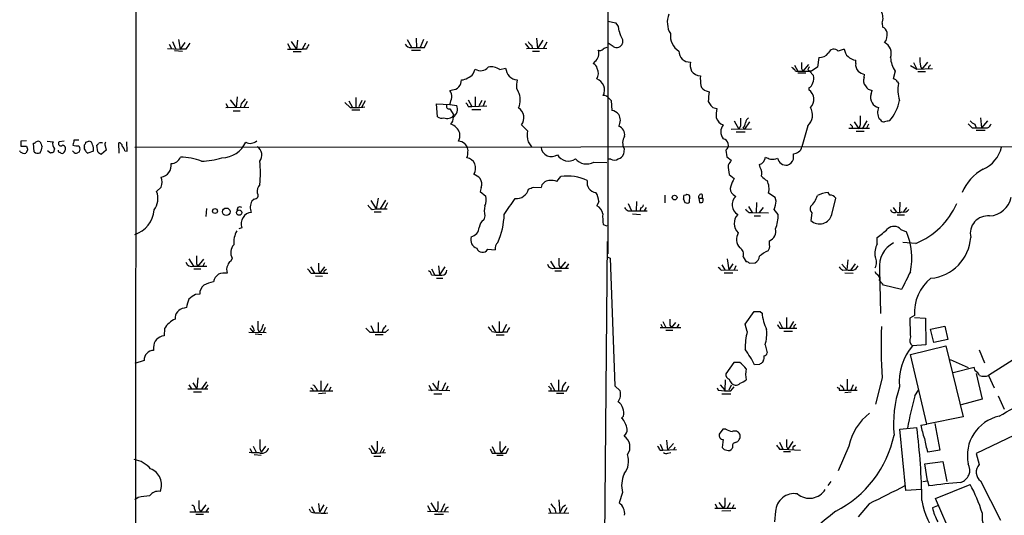
# Model space of a CAD drawing. Extents: x 7 to 1048, y 6 to 882.
# Drawn here: x 32 to 199, y 395 to 479 of the extents above; entities that cross this region are included whole.
import ezdxf

# ---------------------------------------------------------------- set-up
doc = ezdxf.new("R2010")
doc.units = 0
doc.header["$MEASUREMENT"] = 0
doc.layers.add('MAIN', color=5, linetype='CONTINUOUS')

msp = doc.modelspace()

# ---------------------------------------------------------------- linework, layer by layer
at = {"layer": 'MAIN'}
for p, q in [((51.3927, 57.5733), (51.816, 857.504)), ((132.08, 846.1587), (131.826, 439.42)), ((131.826, 478.9593), (133.1807, 478.7053)), ((178.4773, 478.6207), (178.562, 477.9433)), ((58.8433, 475.8267), (59.0973, 474.218)), ((79.0787, 475.742), (78.9093, 474.218)), ((97.7053, 475.8267), (98.4673, 474.5567)), ((99.2293, 476.0807), (99.314, 474.472)), ((100.4993, 475.8267), (99.9067, 474.472)), ((100.6687, 474.472), (101.1767, 475.5727)), ((119.7187, 476.0807), (119.888, 474.3027)), ((120.8193, 475.742), (119.888, 474.3027)), ((134.366, 475.8267), (134.366, 475.234)), ((56.9807, 474.3027), (59.0973, 474.218)), ((57.2347, 475.0647), (57.658, 474.3027)), ((57.8273, 475.488), (58.3353, 474.3027)), ((58.166, 473.964), (59.5207, 473.8793)), ((59.944, 475.3187), (59.0973, 474.218)), ((60.1133, 474.218), (59.0973, 474.218)), ((77.3853, 475.1493), (77.8933, 474.218)), ((77.3853, 474.218), (79.8407, 474.218)), ((77.978, 475.488), (78.9093, 474.218)), ((80.4333, 475.234), (79.8407, 474.218)), ((80.6027, 474.218), (79.8407, 474.218)), ((98.4673, 474.472), (100.6687, 474.472)), ((98.4673, 474.0487), (99.9913, 474.0487)), ((117.7713, 475.1493), (118.4487, 474.3027)), ((118.0253, 474.3027), (121.4967, 474.3873)), ((118.872, 474.8953), (119.0413, 474.3027)), ((119.0413, 473.8793), (120.2267, 473.8793)), ((121.4967, 475.4033), (120.904, 474.3873)), ((132.7573, 474.6413), (131.9107, 475.234)), ((172.0427, 474.218), (171.0267, 473.8793)), ((78.3167, 473.7947), (79.6713, 473.7947)), ((167.7247, 472.7787), (167.4707, 471.17)), ((173.99, 471.7627), (173.99, 472.3553)), ((108.966, 469.9847), (109.3047, 470.8313)), ((113.4533, 470.7467), (114.4693, 471.0007)), ((129.6247, 472.1013), (129.3707, 471.7627)), ((163.576, 471.5087), (164.1687, 470.4927)), ((163.7453, 470.4927), (164.1687, 470.4927)), ((164.1687, 470.4927), (166.116, 470.4927)), ((164.7613, 470.916), (165.0153, 470.4927)), ((165.9467, 471.5933), (165.0153, 470.4927)), ((165.862, 470.7467), (166.116, 470.4927)), ((166.4547, 470.4927), (166.116, 470.4927)), ((166.116, 470.4927), (166.7933, 469.7307)), ((180.6787, 470.4927), (180.34, 469.138)), ((183.3033, 471.424), (184.404, 470.8313)), ((183.8113, 471.932), (184.404, 470.8313)), ((184.404, 470.8313), (187.0287, 470.916)), ((184.9967, 471.3393), (185.2507, 470.8313)), ((186.182, 472.0167), (185.2507, 470.8313)), ((186.3513, 471.17), (186.3513, 470.8313)), ((164.1687, 470.154), (165.5233, 470.154)), ((175.4293, 469.392), (175.514, 469.9)), ((184.5733, 470.408), (185.8433, 470.408)), ((104.9867, 467.1907), (105.41, 467.2753)), ((116.332, 467.5293), (116.586, 467.0213)), ((166.0313, 467.614), (166.0313, 467.2753)), ((176.6147, 466.598), (176.784, 467.1907)), ((181.102, 468.63), (181.2713, 468.376)), ((67.6487, 465.582), (68.6647, 464.312)), ((68.834, 466.09), (68.6647, 464.312)), ((88.9847, 466.0053), (88.9847, 464.312)), ((90.0007, 465.4973), (89.4927, 464.3967)), ((108.1193, 465.582), (108.712, 464.4813)), ((109.3047, 466.09), (109.3047, 464.4813)), ((110.4053, 465.4973), (109.8973, 464.566)), ((132.08, 465.836), (132.4187, 465.4973)), ((132.4187, 465.4973), (132.5033, 463.804)), ((148.59, 467.106), (149.098, 466.9367)), ((66.8867, 464.9893), (67.31, 464.2273)), ((70.7813, 464.312), (66.8867, 464.2273)), ((69.5113, 464.9047), (69.342, 464.2273)), ((70.5273, 465.328), (69.9347, 464.312)), ((88.0533, 464.312), (87.122, 465.1587)), ((87.7993, 465.4127), (88.392, 464.3967)), ((88.3073, 463.8887), (89.662, 463.8887)), ((90.5933, 465.4127), (90.0007, 464.3967)), ((102.87, 462.7033), (102.7007, 464.9047)), ((102.7007, 464.9047), (104.9867, 464.82)), ((104.9867, 464.82), (106.172, 464.6507)), ((104.9867, 464.058), (105.664, 462.9573)), ((108.1193, 464.4813), (108.712, 464.4813)), ((108.712, 464.4813), (111.252, 464.566)), ((108.712, 463.9733), (110.236, 463.9733)), ((110.998, 465.4127), (110.6593, 464.566)), ((148.9287, 465.328), (149.352, 464.6507)), ((149.6907, 464.312), (150.368, 464.1427)), ((68.1567, 463.7193), (69.342, 463.7193)), ((178.2233, 462.1953), (177.9693, 462.3647)), ((195.2413, 462.534), (195.4107, 460.8407)), ((117.1787, 461.3487), (118.1947, 460.3327)), ((152.8233, 460.5867), (156.2947, 460.6713)), ((153.3313, 462.026), (154.0933, 460.5867)), ((154.432, 461.0947), (154.0933, 460.5867)), ((154.8553, 460.756), (155.1093, 460.5867)), ((155.956, 461.8567), (155.1093, 460.5867)), ((165.862, 461.1793), (164.846, 457.6233)), ((172.8047, 460.756), (176.3607, 460.756)), ((173.3973, 461.0947), (173.3973, 460.756)), ((173.736, 461.8567), (174.498, 460.6713)), ((174.752, 461.3487), (174.498, 460.6713)), ((175.1753, 460.6713), (175.9373, 462.026)), ((176.1913, 461.4333), (175.8527, 460.756)), ((193.802, 460.8407), (194.4793, 460.8407)), ((194.2253, 461.4333), (194.4793, 460.8407)), ((196.4267, 462.026), (195.4107, 460.8407)), ((153.67, 460.1633), (155.194, 460.1633)), ((174.0747, 460.248), (175.4293, 460.248)), ((194.4793, 460.4173), (196.0033, 460.4173)), ((33.02, 458.6393), (32.004, 458.5547)), ((32.004, 457.708), (33.02, 457.708)), ((34.29, 456.7767), (34.2053, 458.216)), ((36.4913, 458.5547), (37.5073, 458.47)), ((37.7613, 457.2847), (37.592, 456.692)), ((39.37, 458.5547), (38.5233, 458.47)), ((41.91, 458.724), (41.0633, 458.724)), ((41.8253, 457.7927), (41.9947, 457.6233)), ((42.8413, 457.6233), (42.8413, 457.962)), ((43.0953, 458.3853), (43.6033, 458.5547)), ((45.1273, 456.7767), (44.958, 457.8773)), ((46.3973, 457.7927), (46.5667, 457.0307)), ((48.768, 456.5227), (48.6833, 458.3007)), ((50.1227, 456.8613), (50.038, 458.47)), ((51.3927, 457.5387), (237.8287, 457.708)), ((107.5267, 458.1313), (107.8653, 457.6233)), ((118.2793, 458.47), (118.872, 457.6233)), ((134.62, 457.2847), (134.5353, 456.3533)), ((31.9193, 456.7767), (31.8347, 456.946)), ((33.1893, 457.0307), (32.8507, 456.5227)), ((37.084, 456.5227), (36.576, 456.946)), ((40.9787, 456.7767), (40.8093, 456.946)), ((41.9947, 456.7767), (41.656, 456.6073)), ((44.3653, 456.8613), (43.434, 456.5227)), ((46.5667, 457.0307), (45.72, 456.3533)), ((49.6993, 456.946), (50.1227, 456.8613)), ((132.334, 455.5067), (131.826, 455.5067)), ((151.892, 457.0307), (152.0613, 455.93)), ((152.0613, 455.93), (152.8233, 455.3373)), ((163.4067, 455.5067), (163.4067, 456.438)), ((129.4553, 454.9987), (131.6567, 454.914)), ((157.734, 454.0673), (157.6493, 454.5753)), ((123.19, 451.6967), (123.8673, 452.5433)), ((152.4847, 452.882), (153.3313, 452.2047)), ((55.88, 450.7653), (55.118, 450.0033)), ((110.3207, 450.6807), (110.1513, 450.0033)), ((119.2107, 450.7653), (120.4807, 450.6807)), ((71.7127, 448.7333), (71.2893, 448.3947)), ((92.7947, 448.9027), (92.456, 447.04)), ((110.1513, 450.0033), (111.0827, 449.2413)), ((141.5627, 449.4107), (141.5627, 448.056)), ((144.6953, 448.7333), (144.9493, 448.1407)), ((145.1187, 449.4107), (144.78, 449.326)), ((145.7113, 448.2253), (145.796, 449.2413)), ((147.32, 448.9027), (147.4047, 448.1407)), ((147.32, 448.9027), (147.9127, 448.9027)), ((147.9127, 449.4953), (147.9127, 448.9027)), ((153.162, 449.4953), (153.5853, 449.1567)), ((160.274, 448.9873), (159.1733, 449.7493)), ((160.4433, 448.3947), (160.274, 448.9873)), ((169.5873, 449.4107), (169.3333, 449.834)), ((169.926, 446.1087), (170.6033, 448.9027)), ((63.5847, 447.1247), (63.5, 445.77)), ((68.9187, 447.294), (68.7493, 446.786)), ((91.5247, 448.4793), (92.456, 447.04)), ((91.7787, 446.9553), (92.456, 447.04)), ((92.456, 447.04), (94.3187, 447.04)), ((94.0647, 448.564), (93.1333, 447.04)), ((94.4033, 448.056), (93.8953, 447.04)), ((130.302, 448.31), (129.9633, 447.548)), ((135.2973, 447.9713), (135.89, 446.7013)), ((136.7367, 448.31), (136.652, 446.7013)), ((137.414, 447.2093), (137.3293, 446.7013)), ((138.3453, 447.294), (138.0067, 446.7013)), ((155.7867, 447.4633), (156.3793, 446.4473)), ((157.1413, 448.1407), (157.0567, 446.4473)), ((158.242, 447.294), (157.5647, 446.4473)), ((180.34, 447.294), (180.848, 446.532)), ((181.5253, 448.2253), (181.4407, 446.532)), ((182.626, 447.294), (182.118, 446.532)), ((92.1173, 446.532), (93.3027, 446.532)), ((110.9133, 445.8547), (110.744, 445.1773)), ((135.2973, 446.7013), (135.89, 446.7013)), ((135.89, 446.7013), (138.5147, 446.7013)), ((136.0593, 446.1933), (137.414, 446.1087)), ((155.8713, 446.4473), (156.3793, 446.4473)), ((156.3793, 446.4473), (159.1733, 446.3627)), ((156.718, 445.8547), (157.8187, 445.8547)), ((160.782, 446.1087), (160.1047, 446.9553)), ((166.5393, 446.3627), (166.37, 445.0927)), ((181.0173, 446.024), (182.2873, 446.024)), ((69.596, 443.8227), (69.088, 443.6533)), ((131.064, 444.4153), (131.6567, 444.1613)), ((177.6307, 441.1133), (177.6307, 442.214)), ((181.6947, 443.5687), (182.626, 443.1453)), ((131.7413, 441.5367), (131.1487, 378.3753)), ((159.3427, 440.944), (159.3427, 441.6213)), ((184.2347, 441.198), (182.0333, 441.3673)), ((111.4213, 440.182), (112.6913, 440.0973)), ((131.7413, 438.912), (132.2493, 438.658)), ((154.8553, 438.912), (155.3633, 438.0653)), ((60.6213, 438.5733), (61.3833, 437.3033)), ((61.3833, 437.3033), (63.6693, 437.3033)), ((61.8913, 437.7267), (62.1453, 437.3033)), ((63.0767, 438.4887), (62.1453, 437.3033)), ((63.246, 437.896), (62.992, 437.3033)), ((67.9873, 438.658), (67.7333, 438.15)), ((81.28, 437.2187), (81.9573, 436.118)), ((83.6507, 437.2187), (82.8887, 436.118)), ((103.0393, 437.388), (103.2087, 435.864)), ((104.14, 437.2187), (103.2087, 435.864)), ((122.0893, 438.15), (122.8513, 436.9647)), ((123.5287, 437.4727), (123.7827, 436.9647)), ((123.7827, 436.9647), (124.714, 438.0653)), ((125.1373, 437.7267), (124.6293, 436.9647)), ((132.2493, 438.658), (133.0113, 416.9833)), ((151.2147, 437.5573), (151.7227, 436.7107)), ((152.146, 438.5733), (152.4, 436.7107)), ((153.0773, 437.7267), (152.4, 436.7107)), ((153.5853, 437.388), (153.3313, 436.7107)), ((155.956, 437.8113), (156.8873, 437.896)), ((171.6193, 437.642), (172.466, 436.7107)), ((172.6353, 438.404), (172.466, 436.7107)), ((173.9053, 437.7267), (173.1433, 436.7107)), ((61.468, 436.88), (62.6533, 436.88)), ((81.3647, 436.118), (81.9573, 436.118)), ((81.9573, 436.118), (84.2433, 436.118)), ((82.1267, 435.6947), (83.312, 435.61)), ((82.6347, 436.626), (82.8887, 436.118)), ((83.7353, 436.626), (83.9893, 436.7953)), ((101.854, 436.88), (102.4467, 435.7793)), ((101.854, 435.864), (102.4467, 435.7793)), ((122.8513, 436.9647), (125.1373, 436.9647)), ((122.8513, 436.5413), (123.952, 436.5413)), ((151.13, 436.626), (151.7227, 436.7107)), ((151.638, 436.2027), (153.0773, 436.2027)), ((151.7227, 436.7107), (153.924, 436.626)), ((171.7887, 436.626), (172.466, 436.7107)), ((172.1273, 436.2027), (173.5667, 436.118)), ((177.546, 435.9487), (177.292, 436.372)), ((178.054, 436.7953), (178.2233, 429.26)), ((102.7007, 435.2713), (103.8013, 435.2713)), ((181.7793, 433.324), (178.7313, 434.086)), ((62.484, 432.562), (61.722, 432.4773)), ((60.198, 430.276), (59.7747, 430.1913)), ((155.194, 427.482), (156.718, 429.5987)), ((157.734, 429.5987), (158.0727, 429.3447)), ((183.9807, 428.9213), (183.2187, 428.498)), ((91.5247, 427.228), (92.0327, 426.1273)), ((92.7947, 427.736), (92.7947, 426.1273)), ((112.0987, 427.228), (112.776, 426.1273)), ((113.3687, 427.9053), (113.3687, 426.1273)), ((114.6387, 427.3973), (113.9613, 426.1273)), ((140.8853, 427.482), (141.1393, 426.8893)), ((141.224, 427.9053), (141.732, 426.8893)), ((142.4093, 427.3127), (142.6633, 426.8893)), ((143.3407, 427.736), (142.6633, 426.8893)), ((143.9333, 427.482), (143.5947, 426.8893)), ((155.5327, 426.212), (155.194, 427.482)), ((160.9513, 427.9053), (161.544, 426.8047)), ((162.2213, 428.5827), (162.2213, 426.8047)), ((163.4067, 427.9053), (162.7293, 426.8047)), ((163.4913, 427.1433), (163.4913, 426.8047)), ((183.9807, 428.5827), (185.8433, 428.498)), ((185.8433, 428.498), (185.928, 423.926)), ((186.69, 426.6353), (189.1453, 427.1433)), ((189.1453, 427.1433), (189.6533, 424.8573)), ((56.4727, 426.72), (56.388, 425.45)), ((70.7813, 426.1273), (73.7447, 426.0427)), ((70.9507, 426.8047), (71.5433, 426.1273)), ((71.7127, 426.466), (71.5433, 426.1273)), ((71.882, 425.7887), (72.9827, 425.704)), ((72.3053, 426.6353), (72.5593, 426.1273)), ((72.898, 426.466), (72.5593, 426.1273)), ((73.5753, 426.8893), (73.2367, 426.0427)), ((91.3553, 426.1273), (92.0327, 426.1273)), ((92.2867, 425.704), (93.6413, 425.704)), ((93.5567, 426.6353), (93.472, 426.1273)), ((94.0647, 426.1273), (94.5727, 426.5507)), ((112.0987, 426.212), (112.776, 426.1273)), ((112.776, 426.1273), (113.9613, 426.1273)), ((112.8607, 425.6193), (114.2153, 425.6193)), ((114.7233, 426.1273), (113.9613, 426.1273)), ((140.716, 426.8893), (144.272, 426.8893)), ((141.732, 426.466), (142.9173, 426.466)), ((161.1207, 426.8047), (161.544, 426.8047)), ((161.544, 426.8047), (163.9993, 426.8047)), ((161.798, 426.2967), (163.2373, 426.2967)), ((187.2827, 424.3493), (186.69, 426.6353)), ((158.5807, 423.926), (158.9193, 422.5713)), ((183.3033, 422.3173), (189.3147, 423.7567)), ((185.928, 423.926), (183.642, 423.7567)), ((189.6533, 424.8573), (187.2827, 424.3493)), ((189.3147, 423.7567), (192.278, 411.734)), ((54.61, 423.5027), (54.61, 422.9947)), ((186.0973, 410.464), (183.3033, 422.3173)), ((194.9873, 423.0793), (195.9187, 420.878)), ((203.2847, 422.9947), (196.596, 418.7613)), ((53.0013, 421.3013), (51.3927, 420.7933)), ((153.2467, 420.9627), (151.892, 419.0153)), ((154.2627, 420.9627), (153.2467, 420.9627)), ((157.6493, 420.624), (156.8027, 420.5393)), ((158.242, 421.2167), (158.1573, 420.9627)), ((190.0767, 421.4707), (193.1247, 420.116)), ((194.1407, 420.116), (190.5847, 419.1847)), ((194.31, 419.5233), (194.1407, 420.116)), ((194.4793, 419.1), (195.4953, 414.6973)), ((196.596, 418.7613), (197.5273, 416.6447)), ((60.6213, 417.1527), (61.0447, 416.4753)), ((61.2987, 417.4913), (61.976, 416.4753)), ((62.1453, 418.338), (61.976, 416.4753)), ((63.5847, 417.6607), (62.738, 416.4753)), ((63.8387, 417.1527), (63.3307, 416.4753)), ((83.058, 417.83), (83.058, 416.1367)), ((84.2433, 417.322), (83.566, 416.1367)), ((101.4307, 417.068), (101.9387, 416.1367)), ((102.0233, 417.4067), (102.87, 416.306)), ((103.0393, 417.83), (102.87, 416.306)), ((104.2247, 417.4913), (103.632, 416.1367)), ((104.648, 416.8987), (104.3093, 416.1367)), ((122.0893, 417.4913), (122.8513, 416.1367)), ((123.444, 417.9993), (123.444, 416.1367)), ((124.7987, 416.1367), (125.222, 416.9833)), ((133.0113, 416.9833), (133.9427, 416.1367)), ((150.9607, 417.1527), (151.7227, 416.2213)), ((151.8073, 417.9993), (151.7227, 416.2213)), ((152.8233, 417.068), (152.4, 416.2213)), ((172.5507, 418.084), (172.5507, 416.2213)), ((173.5667, 417.1527), (173.1433, 416.2213)), ((178.4773, 418.338), (177.3767, 413.8507)), ((60.452, 416.4753), (63.8387, 416.4753)), ((61.3833, 415.9673), (62.738, 415.9673)), ((81.1953, 416.1367), (85.09, 416.1367)), ((81.6187, 416.4753), (81.7033, 416.1367)), ((82.2113, 416.56), (82.4653, 416.1367)), ((83.9047, 415.7133), (82.6347, 415.6287)), ((84.7513, 416.7293), (84.4127, 416.1367)), ((104.9867, 416.1367), (101.346, 416.2213)), ((102.2773, 415.6287), (103.632, 415.6287)), ((121.7507, 416.1367), (124.7987, 416.1367)), ((122.174, 416.56), (122.174, 416.1367)), ((123.1053, 415.7133), (124.3753, 415.7133)), ((150.4527, 416.6447), (150.622, 416.2213)), ((151.2147, 415.6287), (152.7387, 415.6287)), ((152.7387, 416.1367), (153.3313, 416.814)), ((171.196, 416.56), (171.196, 416.2213)), ((171.196, 416.2213), (174.244, 416.2213)), ((171.8733, 416.6447), (171.958, 416.2213)), ((173.228, 415.8827), (172.1273, 415.798)), ((174.0747, 416.814), (173.8207, 416.2213)), ((184.0653, 415.29), (184.658, 416.2213)), ((198.2047, 415.29), (199.2207, 413.004)), ((195.4953, 414.6973), (191.9393, 413.766)), ((134.5353, 411.8187), (134.1967, 411.48)), ((185.0813, 410.2947), (186.0973, 410.464)), ((192.278, 411.734), (186.0973, 410.464)), ((187.452, 410.5487), (188.2987, 406.0613)), ((151.384, 409.6173), (150.7913, 408.7707)), ((151.892, 409.6173), (151.384, 409.6173)), ((181.5253, 409.6173), (184.404, 409.8713)), ((182.5413, 399.2033), (181.5253, 409.6173)), ((200.9987, 408.6013), (194.4793, 405.4687)), ((140.716, 407.0773), (141.224, 406.0613)), ((141.8167, 407.7547), (141.986, 406.0613)), ((141.986, 406.0613), (143.002, 407.162)), ((151.4687, 407.8393), (151.2993, 406.4847)), ((153.5007, 407.3313), (153.924, 407.5007)), ((161.036, 407.416), (161.6287, 406.2307)), ((163.322, 407.5007), (162.4753, 406.2307)), ((163.4913, 406.7387), (163.7453, 406.908)), ((70.9507, 406.3153), (71.2893, 405.7227)), ((71.5433, 406.7387), (72.0513, 405.7227)), ((71.7127, 405.2993), (72.898, 405.2147)), ((72.644, 406.3153), (72.898, 405.7227)), ((73.66, 406.7387), (72.898, 405.7227)), ((91.6093, 406.8233), (92.3713, 405.5533)), ((91.694, 405.5533), (92.3713, 405.5533)), ((92.6253, 406.0613), (92.3713, 405.5533)), ((92.3713, 405.5533), (94.0647, 405.638)), ((93.5567, 406.5693), (93.0487, 405.5533)), ((93.8107, 406.146), (93.5567, 405.638)), ((112.1833, 406.654), (112.6913, 405.5533)), ((112.1833, 405.5533), (112.6913, 405.5533)), ((112.6913, 405.5533), (114.554, 405.5533)), ((112.9453, 405.2147), (114.046, 405.2147)), ((113.4533, 406.146), (113.7073, 405.5533)), ((113.7073, 405.5533), (114.554, 406.7387)), ((114.554, 405.5533), (114.9773, 406.4)), ((140.716, 406.0613), (141.224, 406.0613)), ((141.224, 406.0613), (143.51, 406.146)), ((142.0707, 405.5533), (142.5787, 405.638)), ((143.256, 406.5693), (143.0867, 406.146)), ((151.638, 406.146), (152.3153, 405.9767)), ((161.036, 406.2307), (161.6287, 406.2307)), ((161.6287, 406.2307), (164.592, 406.0613)), ((161.7133, 405.8073), (162.8987, 405.8073)), ((162.2213, 406.654), (162.4753, 406.2307)), ((172.8047, 406.7387), (171.0267, 402.5053)), ((188.2987, 406.0613), (186.2667, 405.7227)), ((194.4793, 405.4687), (194.9873, 403.606)), ((92.0327, 405.0453), (93.218, 405.0453)), ((185.7587, 403.6907), (188.8067, 404.114)), ((186.182, 400.812), (185.7587, 403.6907)), ((188.8067, 404.114), (189.484, 400.7273)), ((169.7567, 400.7273), (169.2487, 400.05)), ((185.42, 400.7273), (186.182, 400.812)), ((186.182, 400.812), (186.436, 399.9653)), ((187.5367, 397.8487), (193.4633, 400.2193)), ((195.2413, 400.812), (198.628, 394.1233)), ((134.366, 398.8647), (133.7733, 397.0867)), ((185.166, 399.3727), (182.5413, 399.2033)), ((51.9853, 398.018), (51.3927, 397.5947)), ((82.6347, 397.002), (82.804, 395.478)), ((101.7693, 397.0867), (102.7007, 395.5627)), ((104.0553, 396.9173), (103.4627, 395.5627)), ((123.5287, 397.5947), (123.698, 395.3933)), ((150.114, 396.9173), (150.4527, 396.1553)), ((150.7067, 397.1713), (151.4687, 396.1553)), ((152.654, 397.0867), (152.146, 396.1553)), ((176.276, 396.9173), (174.4133, 394.716)), ((192.024, 387.604), (187.5367, 397.8487)), ((60.7907, 395.5627), (64.008, 395.5627)), ((61.5527, 396.0707), (61.722, 395.5627)), ((61.8067, 395.1393), (63.0767, 395.1393)), ((62.3147, 396.1553), (62.5687, 395.5627)), ((63.5, 396.748), (62.5687, 395.5627)), ((63.9233, 396.24), (63.5, 395.5627)), ((81.3647, 395.5627), (81.1107, 395.986)), ((81.4493, 396.494), (81.9573, 395.3933)), ((83.566, 396.748), (82.804, 395.478)), ((84.074, 396.3247), (83.566, 395.3087)), ((101.1767, 396.6633), (101.6847, 395.6473)), ((101.1767, 395.6473), (104.7327, 395.5627)), ((102.362, 395.1393), (103.886, 395.1393)), ((102.9547, 395.986), (102.7007, 395.5627)), ((104.394, 396.24), (104.7327, 396.4093)), ((121.7507, 395.3087), (125.222, 395.3933)), ((121.8353, 396.1553), (122.174, 395.3087)), ((122.8513, 396.0707), (123.0207, 395.3087)), ((124.206, 396.4093), (124.6293, 396.748)), ((124.8833, 396.24), (124.3753, 395.3087)), ((150.0293, 396.1553), (153.5853, 396.1553)), ((152.7387, 395.732), (151.2147, 395.6473)), ((151.7227, 396.5787), (151.4687, 396.1553)), ((153.2467, 396.748), (152.9927, 396.1553)), ((160.3587, 395.6473), (160.1893, 393.8693)), ((187.8753, 396.5787), (187.0287, 396.24))]:
    msp.add_line(p, q, dxfattribs=at)
for centre, radius in [((143.2066, 448.9803), 0.4003), ((65.0387, 446.6866), 0.417), ((66.964, 446.5618), 0.6409), ((69.1545, 446.4189), 0.4549)]:
    msp.add_circle(centre, radius, dxfattribs=at)
for centre, radius, start, end in [((176.3607, 479.4674), 2.2797, 338.19719, 31.328413), ((145.5787, 478.7408), 3.6219, 157.193587, 211.605119), ((131.8784, 477.3274), 1.8959, 358.144108, 46.615705), ((139.1071, 478.6207), 5.5031, 194.250882, 210.511471), ((178.2289, 476.8934), 1.1015, 6.181077, 72.397417), ((145.5764, 476.5086), 3.1005, 173.813885, 237.997947), ((177.4189, 476.5887), 1.9516, 319.401253, 12.527215), ((314.4518, 305.3761), 305.2796, 146.192733, 146.421916), ((82.2281, 473.8136), 1.675, 135.863544, 166.028469), ((98.4108, 475.6853), 1.2146, 210.726721, 272.666179), ((119.5914, 476.2074), 1.4964, 208.735138, 241.264862), ((128.6692, 473.4559), 1.6577, 305.198159, 20.952892), ((130.5136, 474.7685), 0.7785, 247.625871, 314.994796), ((131.716, 473.5151), 0.9587, 93.546139, 132.848561), ((133.3342, 475.5549), 1.0805, 237.729311, 342.72379), ((145.7607, 473.8406), 1.8278, 178.786793, 273.764241), ((170.2858, 473.1809), 1.0182, 43.308648, 159.306304), ((174.1627, 474.4851), 2.1368, 187.180892, 265.364175), ((177.9974, 473.4842), 2.0448, 339.817484, 63.784561), ((167.767, 474.7682), 1.99, 268.781982, 321.914412), ((184.4038, 473.0044), 4.4928, 182.879536, 213.990361), ((190.7067, 472.3975), 5.8072, 176.236263, 190.499166), ((110.2286, 472.1491), 1.6094, 234.965982, 322.530601), ((111.9293, 468.4265), 2.776, 56.701493, 98.771113), ((116.6688, 471.1594), 2.2052, 184.126897, 263.435428), ((128.7917, 470.6053), 1.2941, 13.891284, 63.423069), ((128.3581, 470.1055), 1.8742, 328.921427, 25.623037), ((149.0116, 471.5931), 3.1594, 172.294865, 200.382847), ((147.809, 471.864), 2.2304, 217.939647, 263.952001), ((162.4324, 469.7724), 1.4975, 28.750617, 61.249383), ((418.7611, 471.424), 254.0003, 179.885409, 180.114592), ((166.4122, 470.7044), 0.5518, 122.463229, 175.603684), ((336.2799, 216.8431), 305.2519, 123.574175, 123.803368), ((175.4297, 471.537), 1.4573, 171.090328, 225.775685), ((176.5642, 473.1687), 3.4333, 231.208574, 252.188317), ((271.1956, 386.6644), 119.7487, 134.885409, 135.114591), ((105.3421, 468.8689), 1.595, 272.439779, 3.587314), ((106.4689, 472.4388), 3.5011, 277.633899, 315.497588), ((120.8223, 467.9873), 4.5136, 167.441727, 185.823894), ((129.2805, 467.2552), 2.0028, 332.93726, 70.066754), ((155.654, 469.2648), 8.089, 177.29889, 188.728337), ((165.2602, 469.195), 1.624, 333.117808, 19.260576), ((176.5671, 468.8507), 1.26, 154.557574, 225.456607), ((180.2977, 468.249), 0.89, 25.347095, 87.275832), ((103.4763, 466.1182), 1.8524, 356.505856, 35.377677), ((148.9145, 468.3618), 1.297, 194.488369, 255.511631), ((165.4532, 468.7709), 1.2933, 296.551182, 346.121711), ((164.9891, 465.6934), 1.8944, 313.17749, 56.62199), ((176.9034, 468.5392), 1.3538, 205.673515, 264.940065), ((186.9949, 467.2685), 5.8298, 169.04877, 197.68716), ((281.4998, 295.9781), 271.0633, 141.220639, 141.449822), ((-191.1458, 550.056), 308.1552, 343.942562, 344.171762), ((113.834, 465.5396), 3.1255, 335.174031, 28.298397), ((131.0074, 464.9607), 1.3845, 39.216318, 87.656956), ((158.0949, 465.1766), 9.1675, 168.930797, 179.05372), ((178.2428, 466.0075), 1.7319, 160.064661, 212.615565), ((174.3837, 466.7912), 7.1746, 318.381051, 349.610226), ((88.9001, 475.3951), 11.1154, 265.630827, 278.320948), ((104.8456, 464.4813), 0.4462, 145.305659, 288.434949), ((104.4493, 464.0507), 1.8242, 308.277188, 19.20274), ((107.0194, 464.1433), 1.1506, 17.082228, 53.983609), ((115.5752, 462.5498), 2.0035, 323.164992, 56.853248), ((132.1256, 461.767), 2.0717, 41.019159, 79.49553), ((234.1963, 549.1563), 119.7487, 224.885409, 225.114592), ((156.7639, 462.9994), 6.4973, 169.865128, 184.107607), ((164.2165, 462.9966), 2.4516, 312.159712, 32.449324), ((178.0039, 465.6601), 1.3534, 205.661921, 264.947006), ((180.1064, 463.433), 2.3892, 158.414119, 206.559689), ((103.5897, 463.7199), 1.2456, 234.703489, 287.810913), ((104.5302, 463.8941), 1.4707, 247.63936, 320.434848), ((103.5887, 462.6612), 1.9911, 321.923103, 358.776901), ((132.0345, 462.1107), 1.9413, 328.441996, 31.558004), ((152.1318, 463.1973), 1.9639, 199.739585, 250.266893), ((493.0817, 461.772), 338.6504, 179.885408, 180.114592), ((156.379, 461.6029), 1.1035, 122.461635, 175.613639), ((555.7517, 462.1107), 381.0005, 179.885409, 180.114592), ((178.816, 462.5342), 0.6828, 209.760495, 277.126057), ((104.479, 459.2323), 2.3028, 17.097241, 72.902759), ((133.1558, 459.6235), 1.5647, 351.836238, 70.088533), ((152.9163, 460.1633), 1.871, 140.686892, 219.310738), ((152.9712, 462.1745), 2.3584, 323.024664, 348.077809), ((257.8779, 545.9139), 119.7133, 224.885409, 225.114592), ((221.648, 250.2963), 215.8359, 101.194034, 101.423222), ((362.7882, 630.5042), 239.462, 224.885409, 225.114592), ((195.0316, 463.2561), 1.9932, 218.108952, 246.138207), ((195.453, 947.6902), 486.8505, 269.885409, 270.114592), ((195.9898, 461.8209), 1.0732, 294.023745, 343.605036), ((104.2831, 459.6576), 2.4101, 332.76619, 5.994696), ((121.3628, 459.5433), 3.265, 166.008446, 199.191908), ((136.3942, 458.2737), 2.0312, 146.280204, 209.136796), ((151.2804, 457.9174), 1.0772, 304.595913, 79.932552), ((243.6538, 458.1313), 211.6502, 179.885381, 180.114592), ((202.4001, 499.687), 174.5046, 193.919653, 194.148876), ((34.1632, 458.7661), 0.5517, 274.376403, 327.539959), ((34.9673, 457.8771), 0.6828, 60.262404, 119.730309), ((247.1631, 542.7268), 227.997, 201.688003, 201.917172), ((33.8232, 457.6661), 1.822, 324.471096, 358.653962), ((38.4866, 458.06), 1.0617, 157.282578, 226.90839), ((38.8338, 458.1878), 0.4196, 137.73366, 312.26634), ((38.9996, 457.2211), 0.6664, 20.455419, 79.941222), ((38.7606, 457.2846), 0.8799, 300.012228, 11.100489), ((252.6823, 415.9699), 215.8947, 168.578089, 168.807241), ((41.5712, 460.1639), 2.3848, 253.502805, 276.116527), ((41.1478, 457.2), 0.9468, 333.443068, 26.556932), ((43.4342, 457.4117), 0.6295, 160.359033, 227.717127), ((42.5451, 458.4276), 0.5518, 302.463229, 355.603684), ((43.6174, 457.9761), 0.5788, 358.604026, 91.395974), ((42.9057, 457.2002), 1.4984, 346.928288, 30.557829), ((-39.5475, 542.7216), 119.7486, 314.885375, 315.114558), ((45.6353, 457.6231), 0.6828, 60.262404, 119.730309), ((46.7359, 458.0467), 0.4232, 126.864482, 216.875312), ((48.6974, 457.7221), 0.5788, 358.604026, 91.395974), ((48.0739, 456.5416), 1.675, 13.971531, 44.136456), ((66.2529, 460.1519), 4.3914, 269.431132, 336.278881), ((71.0353, 459.7543), 1.5668, 240.899221, 314.630222), ((71.3549, 456.2099), 1.6575, 321.053529, 58.509804), ((106.3329, 456.6702), 1.8868, 50.749266, 87.171715), ((107.1032, 457.0306), 0.9654, 344.753209, 37.872902), ((122.2406, 457.702), 1.7675, 185.301259, 305.809766), ((163.8144, 457.7148), 1.0357, 295.07304, 354.931291), ((193.4788, 458.8311), 5.4733, 293.539346, 346.341806), ((32.5966, 457.4258), 0.9382, 223.782043, 285.714701), ((34.911, 457.3695), 0.8585, 223.669097, 297.394848), ((79.6605, 329.615), 133.8593, 108.316987, 108.546184), ((38.6504, 456.9884), 0.2994, 171.878017, 278.121983), ((39.0313, 456.8612), 0.3785, 206.551513, 296.585359), ((41.3899, 456.9822), 0.4597, 206.553903, 305.366724), ((43.7301, 457.2421), 0.778, 202.371723, 247.628278), ((46.0587, 457.454), 1.1516, 216.024081, 252.896174), ((57.5522, 456.5016), 1.757, 270.688077, 338.065973), ((59.1268, 445.8818), 9.9636, 68.75003, 89.682572), ((62.5132, 466.946), 11.7802, 271.093439, 288.285757), ((106.4255, 456.5229), 1.6291, 332.104192, 8.962753), ((107.5895, 453.9952), 1.7869, 324.8593, 81.121222), ((125.0885, 457.2341), 2.0547, 208.024262, 306.916743), ((128.2549, 457.2295), 2.5332, 220.292673, 298.284825), ((132.9133, 456.3846), 1.0519, 236.580372, 311.045009), ((133.4854, 456.6864), 1.1015, 276.181077, 342.397417), ((157.1343, 456.0287), 1.5419, 289.511351, 353.169033), ((243.73, 667.3293), 227.9506, 248.088648, 248.317854), ((159.8085, 457.6645), 2.1781, 262.17607, 294.083214), ((162.2107, 456.0358), 1.5556, 193.373388, 276.644852), ((161.5865, 456.3109), 1.9899, 293.83678, 336.16322), ((163.5035, 457.4235), 0.9902, 264.39016, 319.217958), ((55.6242, 454.4183), 1.9762, 277.437158, 9.506649), ((56.7305, 453.1784), 16.0374, 352.873167, 7.126479), ((364.2412, 327.9009), 246.8554, 148.919682, 149.148841), ((160.0444, 454.4913), 7.7291, 180.004448, 192.017665), ((156.1816, 453.0513), 1.8553, 346.811644, 33.203564), ((199.4573, 446.8456), 7.933, 118.559966, 157.870268), ((53.9901, 451.612), 2.0709, 335.866994, 24.133006), ((107.4516, 449.4812), 3.8348, 45.251444, 65.354987), ((108.692, 451.2711), 1.7324, 340.074536, 32.609438), ((125.076, 445.3476), 7.2965, 63.297991, 99.53526), ((156.9626, 449.737), 4.3904, 145.801392, 164.16915), ((160.3584, 454.5749), 3.0674, 219.397568, 242.020577), ((74.0456, 449.9946), 1.8413, 139.5705, 187.655714), ((116.2777, 450.9628), 2.1541, 264.680589, 345.588942), ((34.1287, 662.2926), 227.9972, 291.682166, 291.911325), ((121.9029, 450.422), 1.4455, 92.680311, 169.690545), ((122.2585, 449.748), 2.1599, 64.451688, 101.299528), ((129.992, 451.5), 1.6777, 167.39933, 263.222329), ((153.8141, 450.469), 1.1719, 156.585064, 236.189247), ((156.2823, 450.476), 2.9809, 345.890101, 27.794349), ((52.0885, 448.8178), 3.2532, 323.236479, 21.371335), ((71.7549, 449.3472), 0.6153, 266.067626, 40.802271), ((109.0627, 448.5883), 2.1229, 330.65783, 17.914325), ((-562.1729, 913.1346), 821.9575, 325.3760771, 325.6052618), ((127.6991, 448.289), 2.603, 0.462248, 36.408974), ((143.8497, 449.1565), 0.9456, 333.413271, 10.325982), ((145.3727, 448.9874), 0.4936, 30.955794, 120.965747), ((147.7179, 449.0974), 0.443, 63.915005, 206.073378), ((147.564, 448.5152), 0.5213, 326.21544, 48.016872), ((154.8701, 447.7567), 1.9002, 132.543047, 240.140306), ((164.0112, 450.219), 3.5729, 309.530641, 345.5262), ((169.5627, 445.3243), 4.5155, 92.912019, 117.59957), ((169.5873, 448.1407), 1.27, 36.869898, 90), ((196.5756, 449.7379), 3.8879, 272.796759, 350.137918), ((69.2573, 446.7011), 0.6828, 60.262404, 119.730309), ((73.4267, 447.3263), 2.3896, 153.441383, 201.583234), ((93.0904, 449.029), 2.4537, 212.315026, 237.684974), ((115.0625, 446.7013), 4.2347, 168.46638, 191.532294), ((129.3588, 446.0363), 1.6281, 5.533755, 68.204472), ((136.0172, 448.0137), 1.4969, 208.737847, 241.253601), ((137.3292, 447.8021), 0.5988, 278.140927, 351.859073), ((145.2759, 448.6729), 0.6244, 238.463431, 314.208421), ((147.5742, 449.0715), 0.9461, 259.679445, 296.565051), ((156.5912, 447.7597), 1.4969, 208.737847, 241.253601), ((156.0941, 448.6583), 4.3572, 336.992722, 356.531612), ((167.3296, 447.1247), 1.0978, 162.035422, 223.955556), ((179.4667, 453.0299), 12.7565, 291.94837, 336.637219), ((49.9378, 447.2684), 4.7735, 287.745266, 355.220908), ((71.3454, 444.4799), 1.8688, 143.148498, 200.589777), ((71.1866, 444.9691), 1.4783, 89.29847, 154.707286), ((102.6176, 446.3024), 11.5993, 334.819935, 359.043159), ((139.0209, 445.6854), 8.0576, 176.386052, 189.069185), ((155.5837, 444.5861), 2.2523, 137.466894, 225.631378), ((155.4654, 445.7611), 5.328, 336.69593, 3.740682), ((167.8565, 446.6209), 2.1319, 225.792477, 346.098682), ((180.5193, 447.0449), 0.6092, 188.45729, 302.654416), ((181.356, 448.0131), 1.5658, 251.068631, 288.931369), ((182.1436, 447.6202), 1.1235, 255.590234, 323.716554), ((196.4618, 442.881), 2.9891, 84.17249, 192.893474), ((108.1121, 444.1073), 1.8806, 285.900197, 353.894991), ((111.6328, 443.7804), 1.6557, 122.467211, 175.604214), ((180.5086, 442.445), 1.6339, 43.452512, 132.311194), ((72.3194, 441.3099), 4.0945, 150.683485, 185.12703), ((110.0668, 441.7907), 1.5265, 160.562047, 250.557259), ((155.9838, 441.8908), 2.2536, 151.213822, 220.206947), ((158.6577, 443.2338), 1.752, 293.016086, 13.853811), ((171.6191, 451.4581), 11.0269, 303.036654, 314.944153), ((171.8164, 438.6439), 11.7094, 348.812324, 22.608121), ((186.117, 442.6883), 7.4461, 275.06743, 356.347924), ((69.5842, 439.6377), 1.8734, 135.791519, 211.529164), ((110.5291, 440.6965), 1.03, 199.581978, 330.029481), ((114.173, 440.3089), 1.4967, 134.997293, 188.127396), ((153.748, 439.3586), 1.194, 338.034627, 64.465067), ((158.2336, 440.6815), 1.1397, 318.61403, 13.315649), ((180.7626, 439.5047), 3.5208, 152.814155, 189.69133), ((182.5777, 437.2754), 4.5491, 118.247781, 186.05812), ((400.541, 438.404), 338.6504, 179.885408, 180.114592), ((156.3012, 439.1159), 1.3534, 295.661921, 354.947006), ((162.2182, 433.5131), 7.1376, 116.005369, 129.800843), ((175.7115, 437.9807), 1.8345, 329.48885, 30.50846), ((61.0871, 438.2772), 1.0179, 196.934303, 286.91651), ((68.5125, 436.7123), 1.495, 149.427972, 203.423535), ((68.0358, 437.3939), 0.8144, 111.805329, 174.446932), ((378.9845, 437.2186), 296.3504, 179.885409, 180.114572), ((122.555, 437.9384), 1.0178, 196.930557, 286.925172), ((419.8285, 438.0653), 296.3004, 179.885389, 180.114592), ((277.8759, 563.8799), 179.6053, 224.885409, 225.114592), ((155.3046, 437.1098), 0.9573, 47.120783, 86.48452), ((172.5081, 437.9381), 1.4964, 208.735138, 241.264862), ((173.085, 438.0125), 1.4678, 289.15833, 334.819445), ((67.0983, 434.0437), 2.4133, 127.873734, 164.744673), ((66.7175, 432.9838), 3.1626, 82.310062, 110.368817), ((79.5435, 435.313), 1.9912, 23.846208, 51.904188), ((83.9048, 436.2873), 0.3787, 116.585347, 206.551521), ((101.0439, 435.7855), 0.8139, 5.534773, 68.212969), ((103.0394, 732.129), 296.3503, 269.885409, 270.114572), ((103.632, 436.626), 0.8467, 270, 0), ((173.3125, 440.5168), 3.8991, 257.461151, 273.738027), ((177.2779, 435.1797), 0.8145, 342.345915, 70.779678), ((944.5607, 53.8383), 851.9653, 153.3203603, 153.5495373), ((64.127, 432.7443), 1.6531, 125.744774, 186.331388), ((66.2918, 428.0688), 6.7828, 102.965302, 117.486093), ((-33.2853, 265.1819), 271.0713, 38.542758, 38.771937), ((191.5161, 429.3954), 7.5503, 128.900865, 183.600097), ((63.3171, 428.9972), 3.8282, 114.624302, 134.763998), ((65.5168, 429.4936), 5.376, 155.590268, 171.631757), ((60.002, 428.4505), 1.7556, 97.439147, 183.97842), ((157.226, 683.5985), 254.0003, 269.885409, 270.114592), ((165.9533, 429.993), 7.9072, 184.702865, 205.806748), ((59.9885, 424.6211), 4.0947, 115.113093, 149.16319), ((70.0861, 426.0608), 1.6763, 13.988163, 44.129898), ((411.005, 427.3126), 338.7004, 179.885408, 180.114575), ((327.0746, 342.2966), 267.7503, 161.448775, 161.677951), ((92.8368, 427.9477), 1.4969, 298.746399, 331.262154), ((110.2775, 425.407), 1.9912, 23.846208, 51.904188), ((396.4091, 427.8207), 254.0003, 179.885409, 180.114592), ((161.7982, 427.7363), 1.1519, 197.115163, 233.973724), ((248.3606, 342.6127), 119.7841, 134.885442, 135.114558), ((252.4653, 423.4165), 74.1621, 177.184995, 183.926595), ((223.4273, 427.9455), 40.2124, 179.212757, 183.799669), ((56.4923, 423.5694), 1.8835, 93.17443, 182.029448), ((260.354, 595.7784), 239.462, 224.881179, 225.110379), ((93.0487, 934.1268), 508.0005, 269.885409, 270.114592), ((116.3499, 425.7221), 1.6763, 135.870102, 166.011837), ((169.2041, 423.15), 14.0101, 167.375734, 179.942746), ((152.1434, 425.8736), 6.7255, 343.166851, 5.778154), ((184.4254, 424.7304), 1.2498, 153.875756, 231.181238), ((190.5855, 417.7348), 9.1911, 139.065831, 185.749796), ((54.6406, 421.3548), 1.6402, 91.068997, 181.869235), ((138.6821, 411.2384), 20.3682, 27.170419, 35.838426), ((157.4803, 421.8093), 0.965, 322.117206, 15.260326), ((158.3265, 422.6561), 0.5988, 278.140927, 351.859073), ((151.2562, 416.8559), 5.0897, 36.201428, 53.792944), ((242.5705, 293.805), 152.6259, 123.578058, 123.807262), ((152.8435, 418.9666), 0.9527, 177.070024, 247.876971), ((160.4051, 418.9306), 5.1271, 169.53343, 190.465471), ((193.0822, 417.5335), 2.3381, 31.676534, 58.323466), ((195.834, 420.3915), 1.7995, 244.947329, 295.052671), ((81.6188, 416.4755), 0.5985, 8.116564, 81.883436), ((122.4701, 417.2794), 0.778, 202.371723, 247.628278), ((125.7345, 416.2168), 1.6997, 126.899563, 182.701138), ((153.8818, 418.4651), 1.4481, 195.257895, 254.742105), ((153.5975, 418.0535), 0.9902, 264.39016, 319.217958), ((152.8639, 421.1171), 3.9959, 291.791292, 308.717582), ((298.6192, 543.8986), 179.6053, 224.885409, 225.114592), ((145.6754, 506.4531), 108.3181, 299.11191, 305.252996), ((123.8093, 501.2549), 94.6976, 243.31362, 243.542749), ((131.9238, 415.5417), 2.1048, 322.965684, 16.421033), ((152.0612, 425.7069), 9.5942, 261.372614, 274.049366), ((213.3466, 501.3096), 94.6529, 243.327125, 243.556335), ((200.7618, 410.4636), 20.338, 161.805498, 185.253806), ((260.024, 394.8628), 78.6575, 164.947844, 169.062808), ((132.0778, 412.2909), 2.5024, 349.12338, 52.418006), ((182.2405, 404.6595), 9.6622, 127.483772, 167.573331), ((131.9953, 409.2152), 3.1584, 7.314249, 45.813288), ((198.4271, 412.5351), 13.5325, 189.529561, 199.54107), ((199.85, 405.1064), 6.8727, 102.40167, 191.887413), ((133.6656, 409.5425), 1.4643, 310.676841, 2.928058), ((151.5148, 408.5849), 0.747, 165.597268, 266.46194), ((154.9844, 416.0158), 7.1066, 244.205486, 253.724251), ((153.4161, 408.3474), 0.9465, 26.565051, 116.570465), ((153.4576, 408.3897), 0.8907, 334.674936, 25.325064), ((161.9459, 412.5323), 18.9751, 297.145452, 348.043631), ((67.5496, 395.6576), 117.7157, 0.901656, 6.93516), ((453.6437, 407.0773), 381.0005, 179.885409, 180.114592), ((473.625, 406.8233), 381.0005, 179.885409, 180.114592), ((452.103, 406.8233), 338.6504, 179.885392, 180.114592), ((133.3658, 406.5723), 2.2431, 325.422938, 56.003886), ((153.5528, 406.8037), 0.5301, 95.63962, 206.241213), ((27.0818, 492.4374), 152.6538, 326.192749, 326.421911), ((330.0909, 533.5572), 211.6403, 216.756633, 216.985837), ((458.571, 407.2466), 296.3503, 179.885408, 180.114572), ((198.9953, 410.2427), 13.5073, 189.519993, 199.550247), ((72.0515, 412.9193), 7.2936, 260.645644, 273.326374), ((72.9856, 406.7651), 1.2375, 245.615822, 342.840423), ((90.593, 405.4685), 1.1042, 4.404277, 57.518859), ((281.3639, 490.5419), 189.3281, 206.443679, 206.672862), ((131.7855, 404.2103), 3.5961, 322.019512, 17.627764), ((139.6148, 405.7223), 1.1522, 17.110772, 53.960562), ((141.7441, 406.0853), 0.6242, 225.772379, 301.546171), ((236.1186, 490.9653), 119.7133, 224.885375, 225.114625), ((152.3507, 406.7174), 0.7415, 267.263766, 348.479439), ((163.6609, 406.4), 0.3788, 116.598874, 206.54476), ((50.5395, 399.8873), 4.6296, 39.691007, 80.444901), ((191.2366, 402.6324), 2.1645, 286.59225, 29.271091), ((196.3562, 402.3219), 1.8769, 136.830768, 233.55809), ((53.1322, 400.1899), 2.8257, 335.854075, 69.927852), ((138.6282, 400.0957), 4.4364, 154.619055, 196.109668), ((201.1456, 290.5506), 110.399, 94.827576, 97.656876), ((169.5516, 387.3104), 27.1737, 17.304705, 28.362705), ((55.4211, 397.2544), 1.803, 80.757097, 145.640084), ((163.5683, 395.4357), 3.2166, 80.774289, 176.228107), ((166.1277, 401.0258), 3.1638, 229.761515, 328.499867), ((941.3334, -1125.5774), 1703.9081, 116.4504627, 116.6796427), ((55.3534, 379.7872), 18.5393, 94.394984, 100.467245), ((401.0144, 396.8326), 338.7004, 179.885408, 180.114575), ((441.6044, 396.6633), 338.6504, 179.885392, 180.114592), ((334.1503, 565.8091), 271.0321, 218.546032, 218.775228), ((132.4244, 395.2299), 2.295, 353.497702, 54.002912), ((490.3724, 397.256), 338.6504, 179.885408, 180.114592), ((196.8933, 399.2912), 11.7781, 188.69823, 222.531515), ((61.1105, 396.2023), 0.4614, 343.426842, 87.66472), ((82.3383, 397.8474), 2.4835, 246.91925, 278.824743), ((83.4813, 398.7381), 3.4305, 257.166122, 282.833878), ((-65.1302, 480.5914), 189.3505, 333.316961, 333.546103), ((-130.0479, 522.9013), 283.9811, 333.320348, 333.549531), ((200.4445, 356.3791), 49.3203, 127.2324, 138.525432), ((196.7931, 398.7075), 10.0713, 194.181949, 208.711073), ((200.262, 394.8938), 4.7928, 174.017838, 213.325017)]:
    msp.add_arc(centre, radius, start, end, dxfattribs=at)

doc.saveas('drawing.dxf')
